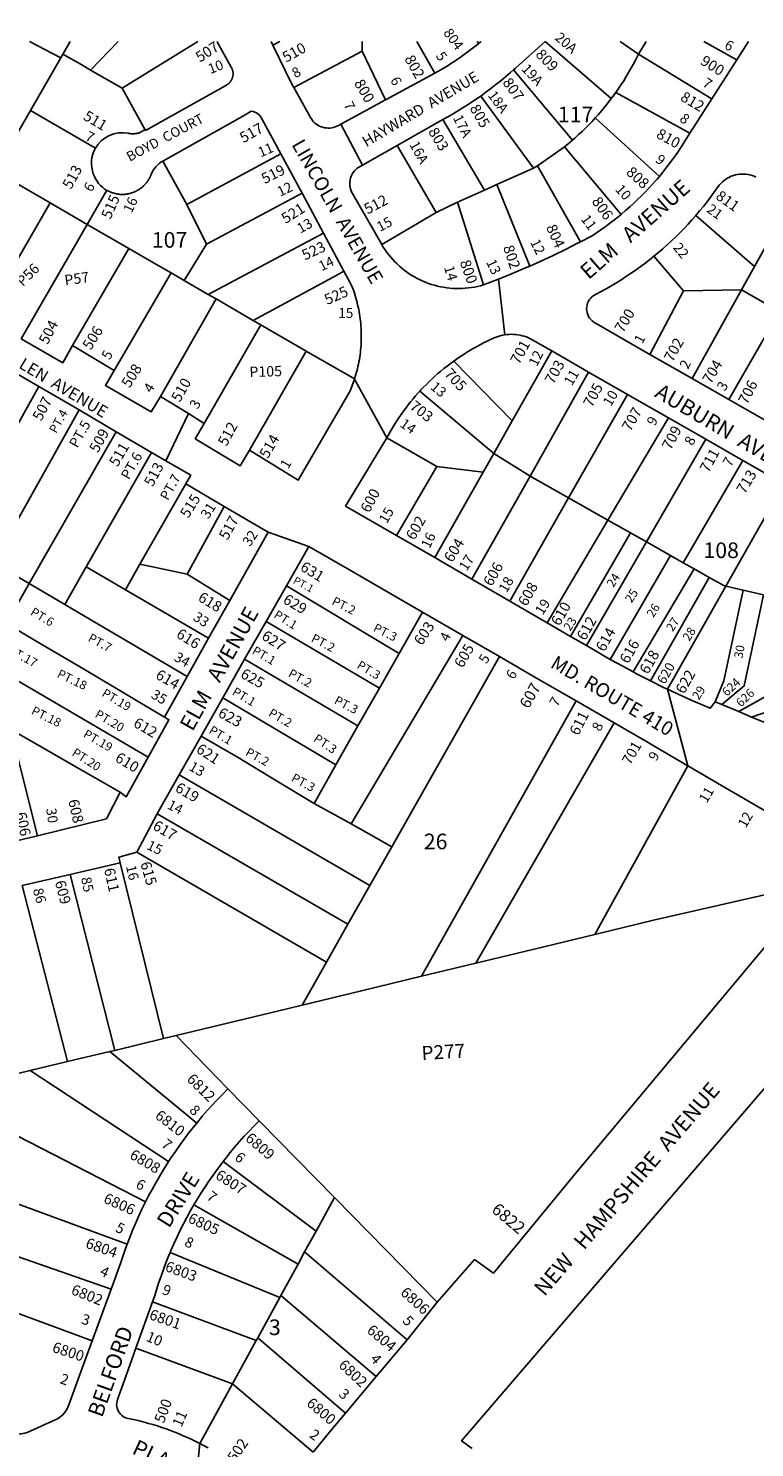
# Model space of a CAD drawing. Units: inches. Extents: x 1309727 to 1315758, y 473451 to 477485.
# Drawn here: x 1312917 to 1313742, y 475853 to 477465 of the extents above; entities that cross this region are included whole.
import ezdxf

# ---------------------------------------------------------------- set-up
doc = ezdxf.new("R2010")
doc.units = ezdxf.units.IN
doc.header["$MEASUREMENT"] = 0
for name, color, linetype in [('Addresses', 5, 'Continuous'), ('Lot-Block-Parcel Text', 6, 'Continuous'), ('Parcel Boundaries', 7, 'Continuous'), ('Street Names', 7, 'Continuous'), ('Street ROW', 5, 'Continuous')]:
    doc.layers.add(name, color=color, linetype=linetype)
doc.styles.add('Arial', font='txt')

msp = doc.modelspace()

# ---------------------------------------------------------------- linework, layer by layer
at = {"layer": 'Parcel Boundaries'}
for p, q in [((1312918.2, 477450.3), (1312953.8, 477431.8)), ((1312953.8, 477431.8), (1312964.4, 477450.3)), ((1313019.1, 477450.3), (1312987.6, 477417.9)), ((1313109.3, 477450.3), (1313023.3, 477397.3)), ((1313194.8, 477446), (1313202.6, 477450.3)), ((1313296.3, 477439.4), (1313296.3, 477450.2)), ((1313358.4, 477450.2), (1313378.8, 477414.4)), ((1313426.9, 477450.2), (1313428.6, 477448.1)), ((1313504.2, 477450.2), (1313579.1, 477385.4)), ((1313589.4, 477450.2), (1313610.1, 477436)), ((1313610.1, 477436), (1313618.7, 477450.2)), ((1313296.3, 477439.4), (1313218.4, 477398.1)), ((1312953.8, 477431.8), (1312919.2, 477371.9)), ((1313535.2, 477338.4), (1313468, 477418)), ((1313023.3, 477397.3), (1313050.1, 477349.4)), ((1313490.8, 477306.4), (1313430.9, 477388.4)), ((1312919.2, 477371.9), (1312879.4, 477302.9)), ((1312919.2, 477371.9), (1312993.3, 477329.2)), ((1313435.1, 477281.6), (1313388, 477361.8)), ((1313560.9, 477363.5), (1313633.8, 477297.1)), ((1313097.1, 477265.1), (1313203.8, 477322.7)), ((1313335.8, 477332.2), (1313380.2, 477256.2)), ((1313495.4, 477309.2), (1313525.9, 477330.6)), ((1313525.9, 477330.6), (1313590.4, 477254)), ((1313069.6, 477314.5), (1313097.1, 477265.1)), ((1313449.3, 477288), (1313490.8, 477306.4)), ((1313490.8, 477306.4), (1313495.4, 477309.2)), ((1313495.4, 477309.2), (1313544.2, 477222.9)), ((1312941.5, 477267), (1312901, 477290.4)), ((1313006.2, 477281.3), (1312983.8, 477242.5)), ((1313227.8, 477278), (1313119.1, 477220.1)), ((1313404.4, 477268), (1313435.1, 477281.6)), ((1313449.3, 477288), (1313435.1, 477281.6)), ((1313486.8, 477195.3), (1313449.3, 477288)), ((1312941.5, 477267), (1312866.5, 477137.1)), ((1312983.8, 477242.5), (1312941.5, 477267)), ((1313119.1, 477220.1), (1313097.1, 477265.1)), ((1313380.2, 477256.2), (1313404.4, 477268)), ((1313434.1, 477173.8), (1313404.4, 477268)), ((1313742, 477194.8), (1313785.2, 477272.7)), ((1312908.7, 477112.7), (1312983.8, 477242.5)), ((1312983.8, 477242.5), (1313030.9, 477215.3)), ((1313380.2, 477256.2), (1313318.4, 477219.7)), ((1313675.3, 477252.7), (1313742, 477194.8)), ((1313030.9, 477215.3), (1312967.2, 477105)), ((1313661.2, 477167.3), (1313627.7, 477206.5)), ((1313742, 477194.8), (1313727.2, 477168.2)), ((1313093.8, 477178.9), (1313079, 477187.5)), ((1313120.5, 477163.5), (1313093.8, 477178.9)), ((1313267.4, 477185), (1313275.5, 477189.4)), ((1313130.1, 477157.9), (1313120.5, 477163.5)), ((1313661.2, 477167.3), (1313623, 477095)), ((1313727.2, 477168.2), (1313661.2, 477167.3)), ((1313671.2, 477067.4), (1313727.2, 477168.2)), ((1313727.2, 477168.2), (1313770.3, 477143.5)), ((1313171.6, 477133.9), (1313130.1, 477157.9)), ((1313180.2, 477128.9), (1313171.6, 477133.9)), ((1313232.5, 477098.7), (1313180.2, 477128.9)), ((1313770.3, 477143.5), (1313712.6, 477043.6)), ((1313466.7, 477019.6), (1313511.6, 477098.8)), ((1313400.2, 477087.2), (1313466.7, 477019.6)), ((1313553.5, 477074.8), (1313486.9, 476956.7)), ((1312928.8, 477058.5), (1312855.3, 476928.1)), ((1313445.6, 476982.3), (1313361.5, 477053)), ((1313530.6, 476932), (1313597.6, 477049.5)), ((1312877.4, 476858.3), (1312974.5, 477031.8)), ((1313466.7, 477019.6), (1313445.6, 476982.3)), ((1313644.1, 477022.9), (1313575.3, 476906.7)), ((1313016.8, 477007.1), (1312917.8, 476834.6)), ((1313381, 476967.8), (1313324, 477000.3)), ((1313056.8, 476983.7), (1312982.6, 476853.7)), ((1313686.5, 476998.6), (1313619.1, 476882)), ((1313335.1, 476889.3), (1313381, 476967.8)), ((1313433.6, 476961.2), (1313381, 476967.8)), ((1313445.6, 476982.3), (1313433.6, 476961.2)), ((1313486.9, 476956.7), (1313445.6, 476982.3)), ((1313728.6, 476974.5), (1313660.9, 476858.3)), ((1313433.6, 476961.2), (1313378.6, 476864.1)), ((1313420.9, 476839.6), (1313486.9, 476956.7)), ((1313530.6, 476932), (1313486.9, 476956.7)), ((1313043.7, 476856.7), (1313095.7, 476947.8)), ((1313709.3, 476831.7), (1313775.1, 476947.9)), ((1313139.5, 476922.3), (1313097.2, 476845.5)), ((1313463.8, 476814.7), (1313530.6, 476932)), ((1313575.3, 476906.7), (1313530.6, 476932)), ((1313575.3, 476906.7), (1313506.2, 476790.1)), ((1313601.2, 476892.1), (1313575.3, 476906.7)), ((1313601.2, 476892.1), (1313532.9, 476774.7)), ((1313619.1, 476882), (1313601.2, 476892.1)), ((1313551, 476764.2), (1313619.1, 476882)), ((1313619.1, 476882), (1313646.6, 476866.4)), ((1312917.8, 476834.6), (1312877.4, 476858.3)), ((1312982.6, 476853.7), (1312958.3, 476810.9)), ((1313027.2, 476827.6), (1312982.6, 476853.7)), ((1313027.2, 476827.6), (1313043.7, 476856.7)), ((1313043.7, 476856.7), (1313097.2, 476845.5)), ((1313646.6, 476866.4), (1313578.1, 476748.5)), ((1313646.6, 476866.4), (1313660.9, 476858.3)), ((1313660.9, 476858.3), (1313673.5, 476851.2)), ((1313097.2, 476845.5), (1313145.9, 476815.6)), ((1313673.5, 476851.2), (1313604, 476734.3)), ((1313623.6, 476724.1), (1313690.4, 476841.6)), ((1313673.5, 476851.2), (1313690.4, 476841.6)), ((1312891.9, 476789.4), (1312917.8, 476834.6)), ((1312958.3, 476810.9), (1312917.8, 476834.6)), ((1313121.7, 476772.7), (1313027.2, 476827.6)), ((1313338.2, 476755.4), (1313210, 476832.2)), ((1313643, 476714.6), (1313709.3, 476831.7)), ((1313709.3, 476831.7), (1313729, 476827.2)), ((1313729, 476827.2), (1313752.1, 476822)), ((1312958.3, 476810.9), (1313002.8, 476784.9)), ((1313315.7, 476715.8), (1313186.9, 476791.5)), ((1313364.7, 476802.2), (1313338.2, 476755.4)), ((1313002.8, 476784.9), (1313097.2, 476729)), ((1313410.6, 476775.7), (1313283.5, 476561.6)), ((1313162.6, 476748.7), (1313291.4, 476673)), ((1313338.2, 476755.4), (1313315.7, 476715.8)), ((1313329.9, 476535.8), (1313452.2, 476751.7)), ((1313291.4, 476673), (1313315.7, 476715.8)), ((1313137.8, 476704.9), (1313266.3, 476628.6)), ((1313539.3, 476701.3), (1313363.7, 476388.7)), ((1313582.3, 476676.5), (1313425.4, 476403.6)), ((1312896.9, 476668.9), (1312927.1, 476548.3)), ((1313266.3, 476628.6), (1313291.4, 476673)), ((1313241.5, 476585), (1313266.3, 476628.6)), ((1313088.1, 476617.3), (1313304.9, 476491.7)), ((1313560.6, 476436.2), (1313666.3, 476627.7)), ((1313283.5, 476561.6), (1313241.5, 476585)), ((1313063.3, 476573.3), (1313280, 476447.7)), ((1313329.9, 476535.8), (1313283.5, 476561.6)), ((1313304.9, 476491.7), (1313329.9, 476535.8)), ((1313070.3, 476317.8), (1313021.3, 476517.4)), ((1313255.7, 476404.7), (1313040, 476529.7)), ((1312964.3, 476504.3), (1313015, 476304.5)), ((1312909.9, 476491.8), (1312961.5, 476291.7)), ((1313280, 476447.7), (1313304.9, 476491.7)), ((1313255.7, 476404.7), (1313280, 476447.7)), ((1313228, 476355.9), (1313255.7, 476404.7)), ((1313425.4, 476403.6), (1313363.7, 476388.7)), ((1313015, 476304.5), (1313070.3, 476317.8)), ((1313070.3, 476317.8), (1313084.9, 476321.4)), ((1313084.9, 476321.4), (1313143.7, 476260.8)), ((1312918.9, 476281.5), (1312961.5, 476291.7)), ((1312961.5, 476291.7), (1313009.4, 476303.1)), ((1313009.4, 476303.1), (1313015, 476304.5)), ((1313009.4, 476303.1), (1313108.2, 476222)), ((1312918.9, 476281.5), (1312904.8, 476278.1)), ((1313076.3, 476178.3), (1312918.9, 476281.5)), ((1313179, 476224.5), (1313264.6, 476137.3)), ((1312904.8, 476206.9), (1313050, 476132.3)), ((1313243.9, 476099.3), (1313138.1, 476178.2)), ((1312904.7, 476130.2), (1313029.1, 476084.3)), ((1313105, 476129), (1313223.3, 476061.7)), ((1313264.6, 476137.3), (1313243.9, 476099.3)), ((1313264.6, 476137.3), (1313381.4, 476018.4)), ((1313243.9, 476099.3), (1313230.8, 476075.5)), ((1313010.8, 476033.1), (1312904.7, 476070.3)), ((1313202.7, 476024), (1313077.9, 476074.8)), ((1313230.8, 476075.5), (1313223.3, 476061.7)), ((1313347.1, 475975.9), (1313230.8, 476075.5)), ((1313223.3, 476061.7), (1313203.9, 476026.2)), ((1313175.9, 475974.9), (1313058, 476018.9)), ((1313177.5, 475978), (1313202.7, 476024)), ((1313202.7, 476024), (1313203.9, 476026.2)), ((1313203.9, 476026.2), (1313312.2, 475934.1)), ((1312904.6, 476006), (1312989.5, 475974.5)), ((1313149, 475925.7), (1313175.9, 475974.9)), ((1313175.9, 475974.9), (1313177.5, 475978)), ((1313277.2, 475892.4), (1313177.5, 475978)), ((1313039, 475966.2), (1313149, 475925.7)), ((1313149, 475925.7), (1313111.9, 475857.9)), ((1313240.3, 475848.2), (1313149, 475925.7))]:
    msp.add_line(p, q, dxfattribs=at)
for points in [[(1313684.5, 477450.2), (1313720.5, 477430.1), (1313721.8, 477429.5)], [(1313023.3, 477397.3), (1312987.6, 477417.9), (1312977.6, 477423.7), (1312956.2, 477436)], [(1313296.3, 477439.4), (1313322.2, 477384.7), (1313322.6, 477383.9)], [(1313582.8, 477390.4), (1313584.4, 477392.5), (1313587.4, 477396.9), (1313590.4, 477401.4), (1313593.3, 477405.8), (1313596.1, 477410.4), (1313598.8, 477415), (1313601.5, 477419.6), (1313604.1, 477424.3), (1313606.6, 477429), (1313609, 477433.8), (1313610.1, 477436)], [(1313610.1, 477436), (1313692.6, 477385.4), (1313693.3, 477385)], [(1313579.1, 477385.4), (1313581.2, 477388.2), (1313582.8, 477390.4)], [(1313584.4, 477392.5), (1313668.4, 477346.2), (1313668.5, 477346.2)], [(1313579.1, 477385.4), (1313574.8, 477379.7), (1313571.4, 477375.6), (1313568, 477371.5), (1313564.5, 477367.4), (1313560.9, 477363.5), (1313557.3, 477359.6)], [(1313557.3, 477359.6), (1313553.6, 477355.7), (1313549.8, 477351.9), (1313546, 477348.2), (1313542.1, 477344.6), (1313538.2, 477341), (1313535.2, 477338.4)], [(1313535.2, 477338.4), (1313530.1, 477334), (1313525.9, 477330.6)], [(1313252.2, 477232.7), (1313121.3, 477163), (1313120.5, 477163.5)], [(1313079, 477187.5), (1313059.1, 477199), (1313030.9, 477215.3)], [(1313119.1, 477220.1), (1313093.8, 477178.9), (1313093.8, 477178.9)], [(1313079, 477187.5), (1313079, 477187.5), (1313014.2, 477076.6)], [(1313171.6, 477133.9), (1313172.4, 477133.5), (1313267.4, 477185)], [(1313066.9, 477047.3), (1313130.1, 477157.9), (1313130.1, 477157.9)], [(1313116.8, 477016.6), (1313181.1, 477128.5), (1313180.2, 477128.9)], [(1313168.3, 476986.2), (1313232.5, 477098.7), (1313232.5, 477098.7)], [(1313232.5, 477098.7), (1313287.4, 477067), (1313287.3, 477066.7)], [(1313690.4, 476841.6), (1313706.9, 476832.3), (1313709.3, 476831.7)], [(1313697.4, 476700.3), (1313706.9, 476724.2), (1313729, 476827.2)], [(1313752.1, 476822), (1313730.2, 476718.4), (1313704.9, 476697.2)], [(1313724.1, 476689.2), (1313757.9, 476708.1), (1313777.9, 476816.1)], [(1313738.6, 476683.1), (1313785.7, 476699.3), (1313808, 476809.2)], [(1312891.9, 476789.4), (1312932.3, 476765.5), (1312976.7, 476739.2), (1313022, 476712.3), (1313071.4, 476683.1)], [(1312826.7, 476769.3), (1312867, 476746.1), (1313053.1, 476637.6)], [(1313021.2, 476597.6), (1312971, 476626.4), (1312926.9, 476651.7), (1312896.9, 476668.9)], [(1313241.5, 476585), (1313198.7, 476610.8), (1313155.1, 476637), (1313113.1, 476661.3)], [(1313814.9, 476495.3), (1313627, 476452.2), (1313560.6, 476436.2)], [(1313560.6, 476436.2), (1313491.7, 476419.6), (1313425.4, 476403.6)], [(1313363.7, 476388.7), (1313295.3, 476372.2), (1313228, 476355.9)], [(1313228, 476355.9), (1313212.6, 476352.2), (1313084.9, 476321.4)]]:
    msp.add_lwpolyline(points, dxfattribs=at)
at = {"layer": 'Street ROW'}
for p, q in [((1313131.2, 477450.3), (1313131.4, 477449.8)), ((1313194.8, 477446), (1313192.8, 477450.3)), ((1313216.2, 477402), (1313194.8, 477446)), ((1313378.8, 477414.4), (1313323.6, 477384.5)), ((1313296.5, 477309.9), (1313272.1, 477356.5)), ((1313335.8, 477332.2), (1313388, 477361.8)), ((1313203.8, 477322.7), (1313227.8, 477278)), ((1313227.8, 477278), (1313252.2, 477232.7)), ((1313252.2, 477232.7), (1313275.5, 477189.4)), ((1313458.4, 477117.2), (1313451.1, 477180.4)), ((1313511.6, 477098.8), (1313553.5, 477074.8)), ((1312887, 477082.8), (1312928.8, 477058.5)), ((1313671.2, 477067.4), (1313623, 477095)), ((1313324, 477000.3), (1313287.3, 477066.7)), ((1313553.5, 477074.8), (1313597.6, 477049.5)), ((1313712.6, 477043.6), (1313671.2, 477067.4)), ((1312928.8, 477058.5), (1312974.5, 477031.8)), ((1313597.6, 477049.5), (1313644.1, 477022.9)), ((1312974.5, 477031.8), (1313016.8, 477007.1)), ((1313755.1, 477019.3), (1313712.6, 477043.6)), ((1313073.1, 476974.2), (1313098.7, 477027.7)), ((1313644.1, 477022.9), (1313686.5, 476998.6)), ((1313016.8, 477007.1), (1313056.8, 476983.7)), ((1313686.5, 476998.6), (1313728.6, 476974.5)), ((1313728.6, 476974.5), (1313775.1, 476947.9)), ((1313095.7, 476947.8), (1313139.5, 476922.3)), ((1313235.4, 476876.9), (1313189.5, 476893.2)), ((1313378.6, 476864.1), (1313335.1, 476889.3)), ((1313420.9, 476839.6), (1313378.6, 476864.1)), ((1313463.8, 476814.7), (1313420.9, 476839.6)), ((1313186.9, 476791.5), (1313210, 476832.2)), ((1313145.9, 476815.6), (1313121.7, 476772.7)), ((1313506.2, 476790.1), (1313463.8, 476814.7)), ((1313162.6, 476748.7), (1313186.9, 476791.5)), ((1313364.7, 476802.2), (1313410.6, 476775.7)), ((1313532.9, 476774.7), (1313506.2, 476790.1)), ((1313410.6, 476775.7), (1313452.2, 476751.7)), ((1313551, 476764.2), (1313532.9, 476774.7)), ((1313121.7, 476772.7), (1313097.2, 476729)), ((1313578.1, 476748.5), (1313551, 476764.2)), ((1313137.8, 476704.9), (1313162.6, 476748.7)), ((1313097.2, 476729), (1313071.4, 476683.1)), ((1313666.3, 476627.7), (1313643, 476714.6)), ((1313113.1, 476661.3), (1313137.8, 476704.9)), ((1313539.3, 476701.3), (1313582.3, 476676.5)), ((1313704.9, 476697.2), (1313697.4, 476700.3)), ((1313724.1, 476689.2), (1313704.9, 476697.2)), ((1313738.6, 476683.1), (1313724.1, 476689.2)), ((1313757.6, 476675.2), (1313738.6, 476683.1)), ((1313088.1, 476617.3), (1313113.1, 476661.3)), ((1313040, 476529.7), (1313063.3, 476573.3)), ((1312927.1, 476548.3), (1312879, 476536.6)), ((1312964.3, 476504.3), (1313021.3, 476517.4)), ((1312909.9, 476491.8), (1312964.3, 476504.3)), ((1313179, 476224.5), (1313143.7, 476260.8)), ((1313010.8, 476033.1), (1312989.5, 475974.5)), ((1313039, 475966.2), (1313058, 476018.9)), ((1313381.4, 476018.4), (1313347.1, 475975.9)), ((1313347.1, 475975.9), (1313312.2, 475934.1)), ((1313312.2, 475934.1), (1313277.2, 475892.4)), ((1313106.6, 475806.7), (1313111.9, 475857.9))]:
    msp.add_line(p, q, dxfattribs=at)
for points in [[(1313378.8, 477414.4, 0.046683), (1313428.6, 477448.1, 0.002627), (1313431.3, 477450.2)], [(1313050.1, 477349.4), (1313049.6, 477350.4), (1313042.3, 477346.3), (1313041.8, 477346.2), (1313041.3, 477346.1), (1313040.8, 477346), (1313040.3, 477345.9), (1313039.8, 477345.9), (1313039.2, 477345.8), (1313038.7, 477345.7), (1313038.2, 477345.7), (1313037.7, 477345.6), (1313037.2, 477345.6), (1313036.6, 477345.6), (1313036.1, 477345.6), (1313035.6, 477345.6), (1313035.1, 477345.6), (1313034.5, 477345.6), (1313034, 477345.6), (1313033.5, 477345.6), (1313033, 477345.7), (1313032.5, 477345.7), (1313031.9, 477345.8), (1313031.4, 477345.8), (1313030.9, 477345.9), (1313030.4, 477346, 0.316554), (1312993, 477329.3), (1312993.3, 477329.2)], [(1312993.3, 477329.2), (1312993, 477329.3, 0.214212), (1312990.7, 477299.9, 0.171171), (1313006, 477281), (1313006.2, 477281.3)], [(1313006.2, 477281.3), (1313006.4, 477281.2), (1313011.4, 477278.9), (1313012, 477278.6), (1313012.5, 477278.4), (1313013.1, 477278.3), (1313013.7, 477278.1), (1313014.3, 477277.9), (1313014.9, 477277.8), (1313015.5, 477277.6), (1313016.1, 477277.5), (1313016.7, 477277.3), (1313017.3, 477277.2), (1313017.9, 477277.1), (1313018.5, 477277), (1313019.1, 477276.9), (1313019.7, 477276.9), (1313020.3, 477276.8), (1313020.9, 477276.7), (1313021.5, 477276.7), (1313022.1, 477276.7), (1313022.7, 477276.7), (1313023.3, 477276.6), (1313024, 477276.6), (1313024.6, 477276.7), (1313025.2, 477276.7), (1313025.8, 477276.7), (1313026.4, 477276.7), (1313027, 477276.8), (1313027.6, 477276.9), (1313028.2, 477276.9), (1313028.8, 477277), (1313029.4, 477277.1), (1313030, 477277.2), (1313030.6, 477277.3), (1313031.2, 477277.5), (1313031.8, 477277.6), (1313032.4, 477277.8), (1313033, 477277.9), (1313033.6, 477278.1), (1313034.2, 477278.3), (1313034.8, 477278.5), (1313035.3, 477278.7), (1313035.9, 477278.9), (1313036.5, 477279.1), (1313037, 477279.3), (1313037.6, 477279.5), (1313038.2, 477279.8), (1313038.7, 477280.1), (1313039.3, 477280.3), (1313039.8, 477280.6), (1313040.3, 477280.9), (1313040.9, 477281.2), (1313041.4, 477281.5), (1313041.9, 477281.8), (1313042.5, 477282.1), (1313043, 477282.5), (1313043.5, 477282.8), (1313044, 477283.2), (1313044.5, 477283.5), (1313045, 477283.9), (1313045.4, 477284.3), (1313045.9, 477284.6), (1313046.4, 477285), (1313046.8, 477285.4), (1313047.3, 477285.8), (1313047.7, 477286.3), (1313048.2, 477286.7), (1313048.6, 477287.1), (1313049, 477287.6), (1313049.4, 477288), (1313049.9, 477288.5), (1313050.3, 477288.9), (1313050.7, 477289.4), (1313051, 477289.9), (1313051.4, 477290.3), (1313051.8, 477290.8), (1313052.1, 477291.3), (1313052.5, 477291.8), (1313052.8, 477292.3), (1313053.2, 477292.9), (1313053.5, 477293.4), (1313053.8, 477293.9), (1313054.1, 477294.4), (1313054.4, 477295), (1313054.7, 477295.5), (1313055, 477296), (1313055.2, 477296.6), (1313055.5, 477297.1), (1313055.7, 477297.7), (1313056, 477298.3), (1313056.2, 477298.8), (1313056.4, 477299.4, -0.171914), (1313069.6, 477314.5)]]:
    msp.add_lwpolyline(points, format="xyb", dxfattribs=at)
for points in [[(1313468, 477418), (1313470.2, 477419.9), (1313504.2, 477450.2)], [(1313735, 477450.2), (1313721.8, 477429.5), (1313693.3, 477385), (1313668.5, 477346.2), (1313664, 477339.1)], [(1313131.4, 477449.8), (1313147.5, 477421), (1313147.8, 477420.6), (1313148, 477420.1), (1313148.2, 477419.6), (1313148.4, 477419.1), (1313148.6, 477418.6), (1313148.8, 477418.1), (1313148.9, 477417.6), (1313149, 477417.1), (1313149.2, 477416.6), (1313149.2, 477416.1), (1313149.3, 477415.6), (1313149.4, 477415.1), (1313149.4, 477414.6), (1313149.4, 477414), (1313149.4, 477413.5), (1313149.4, 477413), (1313149.4, 477412.7), (1313149.4, 477412.2), (1313149.3, 477411.7), (1313149.2, 477411.2), (1313149.1, 477410.6), (1313149, 477410.1), (1313148.9, 477409.6), (1313148.7, 477409.1), (1313148.6, 477408.6), (1313148.4, 477408.1), (1313148.2, 477407.7), (1313147.9, 477407.2), (1313147.7, 477406.7), (1313147.5, 477406.3), (1313147.2, 477405.8), (1313146.9, 477405.4), (1313146.6, 477404.9), (1313146.3, 477404.5), (1313146, 477404.1), (1313145.6, 477403.7), (1313145.3, 477403.3), (1313144.9, 477403), (1313144.5, 477402.6), (1313144.1, 477402.3), (1313143.7, 477401.9), (1313143.3, 477401.6), (1313142.9, 477401.3), (1313142.4, 477401), (1313142, 477400.7), (1313050.1, 477349.4), (1313050.1, 477349.4)], [(1313430.9, 477388.4), (1313436.8, 477392.6), (1313442.5, 477396.9), (1313448.2, 477401.3), (1313453.8, 477405.8), (1313459.4, 477410.4), (1313464.8, 477415.1), (1313468, 477418)], [(1313323.6, 477384.5), (1313322.6, 477383.9), (1313272.1, 477356.5), (1313269.1, 477354.8), (1313265.5, 477353.3), (1313263.6, 477352.7), (1313261.6, 477352.3), (1313259.6, 477352), (1313257.5, 477352), (1313255.5, 477352.1), (1313253.4, 477352.4), (1313251.5, 477352.9), (1313249.5, 477353.5), (1313247.6, 477354.3), (1313245.8, 477355.3), (1313244.1, 477356.4), (1313242.5, 477357.7), (1313241, 477359.1), (1313239.7, 477360.6), (1313238.5, 477362.3), (1313237.4, 477364), (1313218.4, 477398.1), (1313216.2, 477402)], [(1313388, 477361.8), (1313394.4, 477365.3), (1313400.6, 477368.9), (1313406.8, 477372.6), (1313412.9, 477376.4), (1313419, 477380.3), (1313425, 477384.3), (1313430.9, 477388.4)], [(1313069.6, 477314.5), (1313161.3, 477365.7), (1313170.2, 477371.2), (1313172.2, 477370.9), (1313174.2, 477370.2), (1313176.1, 477369.3), (1313177.8, 477368.2), (1313179.4, 477366.8), (1313180.7, 477365.2), (1313181.8, 477363.4), (1313203.8, 477322.7)], [(1313664, 477339.1), (1313661.6, 477335.3), (1313655.5, 477325.9), (1313652.1, 477321), (1313648.6, 477316.1), (1313645, 477311.2), (1313641.3, 477306.5), (1313637.6, 477301.8), (1313633.8, 477297.1), (1313631.2, 477294.1)], [(1313318.4, 477219.7), (1313285.3, 477277.6), (1313284.1, 477279.7), (1313283.2, 477281.8), (1313282.6, 477284), (1313282.2, 477286.3), (1313282, 477288.5), (1313282.1, 477290.8), (1313282.4, 477293.1), (1313282.9, 477295.3), (1313283.7, 477297.5), (1313284.7, 477299.5), (1313285.9, 477301.5), (1313287.3, 477303.3), (1313288.8, 477304.9), (1313290.6, 477306.4), (1313292.5, 477307.7), (1313294.5, 477308.8), (1313296.5, 477309.9), (1313335.8, 477332.2)], [(1313631.2, 477294.1), (1313629.9, 477292.6), (1313625.9, 477288.1), (1313621.8, 477283.6), (1313617.7, 477279.3), (1313613.4, 477275), (1313609.1, 477270.8), (1313604.8, 477266.6), (1313600.3, 477262.6), (1313595.8, 477258.6), (1313590.4, 477254)], [(1313675.3, 477252.7), (1313679.6, 477257.8), (1313683.8, 477262.9), (1313688, 477268.1), (1313692, 477273.4), (1313695.9, 477278.8), (1313700.7, 477285.5), (1313702.2, 477287.4), (1313703.8, 477289.2), (1313705.5, 477290.9), (1313707.3, 477292.4), (1313709.3, 477293.9), (1313711.3, 477295.1), (1313713.4, 477296.3), (1313715.6, 477297.3), (1313717.9, 477298.1), (1313720.2, 477298.8), (1313722.5, 477299.3), (1313724.9, 477299.6), (1313727.3, 477299.8), (1313729.7, 477299.8), (1313732.1, 477299.6), (1313734.5, 477299.3), (1313736.8, 477298.8), (1313739.1, 477298.2), (1313741.4, 477297.4), (1313743.6, 477296.4)], [(1313590.4, 477254), (1313586.6, 477250.9), (1313581.9, 477247.1), (1313577.1, 477243.5), (1313572.3, 477239.9), (1313567.4, 477236.4), (1313562.4, 477233), (1313557.4, 477229.7), (1313544.2, 477222.9), (1313540.2, 477220.8)], [(1313627.7, 477206.5), (1313632.8, 477210.7), (1313637.9, 477215), (1313642.8, 477219.5), (1313647.7, 477224), (1313652.5, 477228.6), (1313657.3, 477233.2), (1313661.9, 477238), (1313666.5, 477242.8), (1313670.9, 477247.7), (1313675.3, 477252.7)], [(1313434.1, 477173.8), (1313430.7, 477172.9), (1313427.2, 477172.1), (1313423.8, 477171.4), (1313420.3, 477170.8), (1313416.8, 477170.4), (1313413.3, 477170), (1313409.8, 477169.8), (1313406.2, 477169.7), (1313402.7, 477169.8), (1313399.2, 477169.9), (1313395.7, 477170.2), (1313392.2, 477170.6), (1313388.7, 477171.2), (1313385.2, 477171.8), (1313381.8, 477172.6), (1313378.4, 477173.5), (1313375, 477174.5), (1313371.6, 477175.6), (1313368.3, 477176.8), (1313365.1, 477178.2), (1313361.9, 477179.7), (1313358.7, 477181.3), (1313355.6, 477182.9), (1313352.6, 477184.7), (1313349.6, 477186.6), (1313346.7, 477188.6), (1313343.9, 477190.7), (1313341.1, 477192.9), (1313338.5, 477195.2), (1313335.9, 477197.6), (1313333.3, 477200.1), (1313330.9, 477202.7), (1313328.6, 477205.3), (1313326.4, 477208), (1313324.2, 477210.8), (1313322.2, 477213.7), (1313320.2, 477216.7), (1313318.4, 477219.7)], [(1313540.2, 477220.8), (1313528.6, 477214.8), (1313513.1, 477207.3), (1313497.5, 477200), (1313486.8, 477195.3)], [(1313486.8, 477195.3), (1313481.9, 477193.1), (1313466, 477186.4), (1313451.1, 477180.4), (1313450.1, 477180), (1313434.1, 477173.8)], [(1313623, 477095), (1313559.3, 477131.5), (1313557.5, 477132.9), (1313555.9, 477134.4), (1313554.5, 477136.2), (1313553.3, 477138.1), (1313552.4, 477140.1), (1313551.7, 477142.2), (1313551.3, 477144.4), (1313551.2, 477146.6), (1313551.3, 477148.9), (1313551.7, 477151.1), (1313552.3, 477153.2), (1313553.3, 477155.2), (1313554.4, 477157.1), (1313555.8, 477158.9), (1313557.4, 477160.5), (1313559.2, 477161.8), (1313561.1, 477163), (1313567, 477166), (1313572.8, 477169.2), (1313578.6, 477172.5), (1313584.3, 477175.9), (1313589.9, 477179.4), (1313595.5, 477183), (1313601.1, 477186.7), (1313606.5, 477190.4), (1313611.9, 477194.3), (1313617.3, 477198.3), (1313622.5, 477202.3), (1313627.7, 477206.5)], [(1313275.5, 477189.4), (1313282.3, 477176.9), (1313283.8, 477174), (1313285.5, 477169.6), (1313286.5, 477167), (1313287.3, 477164.4), (1313288.2, 477161.8), (1313289, 477159.2), (1313289.7, 477156.6), (1313290.4, 477154), (1313291, 477151.3), (1313291.6, 477148.7), (1313292.2, 477146), (1313292.7, 477143.3), (1313293.2, 477140.7), (1313293.6, 477138), (1313293.9, 477135.3), (1313294.3, 477132.6), (1313294.5, 477129.9), (1313294.8, 477127.2), (1313294.9, 477124.4), (1313295.1, 477121.7), (1313295.2, 477119), (1313295.2, 477116.3), (1313295.2, 477113.6), (1313295.1, 477110.8), (1313295, 477108.1), (1313294.9, 477105.4), (1313294.7, 477102.7), (1313294.4, 477100), (1313294.1, 477097.3), (1313293.8, 477094.6), (1313293.4, 477091.9), (1313293, 477089.2), (1313292.5, 477086.5), (1313291.9, 477083.9), (1313291.4, 477081.2), (1313290.7, 477078.6), (1313287.4, 477067), (1313287.3, 477066.7)], [(1312967.2, 477105), (1312955.9, 477085.4), (1312908.7, 477112.7)], [(1313400.2, 477087.2), (1313403.4, 477089.6), (1313407.1, 477092.1), (1313410.8, 477094.5), (1313414.6, 477096.9), (1313418.4, 477099.3), (1313421.6, 477101.2), (1313422.3, 477101.5), (1313426.2, 477103.7), (1313430.1, 477105.9), (1313434.1, 477107.9), (1313438.1, 477109.9), (1313442.1, 477111.8), (1313446.2, 477113.7), (1313448.3, 477114.6), (1313450.7, 477115.4), (1313453.1, 477116.1), (1313455.5, 477116.7), (1313458, 477117.2), (1313458.4, 477117.2), (1313460.5, 477117.5), (1313463, 477117.7), (1313465.5, 477117.8), (1313468, 477117.7), (1313470.5, 477117.6), (1313473, 477117.2), (1313475.5, 477116.8), (1313477.9, 477116.2), (1313480.3, 477115.5), (1313482.7, 477114.7), (1313485, 477113.7), (1313487.3, 477112.6), (1313489.5, 477111.4), (1313511.6, 477098.8)], [(1313014.2, 477076.6), (1312967.1, 477104.9), (1312967.2, 477105)], [(1313361.5, 477053), (1313362.9, 477054.5), (1313366, 477057.7), (1313369.2, 477060.9), (1313372.4, 477064), (1313375.6, 477067.1), (1313378.9, 477070.1), (1313382.3, 477073.1), (1313385.7, 477076), (1313389.1, 477078.8), (1313392.6, 477081.6), (1313396.2, 477084.3), (1313400.2, 477087.2)], [(1313066.9, 477047.3), (1313056.3, 477029.6), (1313004.5, 477059.5), (1313014.2, 477076.6)], [(1313287.3, 477066.7), (1313283.1, 477055.3), (1313282, 477052.8), (1313223.5, 476952.1), (1313168.3, 476986.2)], [(1313116.8, 477016.6), (1313098.7, 477027.7), (1313066.9, 477047.3)], [(1313324, 477000.3), (1313325.6, 477002.9), (1313328.4, 477007.9), (1313330.6, 477011.7), (1313333, 477015.5), (1313335.4, 477019.3), (1313337.9, 477023), (1313340.4, 477026.7), (1313343, 477030.3), (1313345.7, 477033.9), (1313348.4, 477037.5), (1313351.2, 477041), (1313354, 477044.4), (1313356.9, 477047.8), (1313359.9, 477051.2), (1313361.5, 477053)], [(1313168.3, 476986.2), (1313157.6, 476968.5), (1313106.6, 476999.1), (1313116.8, 477016.6)], [(1313335.1, 476889.3), (1313277.4, 476922.7), (1313324, 477000.3)], [(1313056.8, 476983.7), (1313073.1, 476974.2), (1313101.3, 476957.8), (1313095.7, 476947.8)], [(1313139.5, 476922.3), (1313189.5, 476893.2), (1313145.9, 476815.6)], [(1313210, 476832.2), (1313235.4, 476876.9), (1313281.8, 476850.1), (1313321.4, 476827.2), (1313364.7, 476802.2)], [(1313452.2, 476751.7), (1313494.2, 476727.4), (1313539.3, 476701.3)], [(1313604, 476734.3), (1313592.9, 476740.3), (1313578.1, 476748.5)], [(1313623.6, 476724.1), (1313608, 476732.1), (1313604, 476734.3)], [(1313643, 476714.6), (1313638.7, 476716.7), (1313623.6, 476724.1)], [(1313697.4, 476700.3), (1313691.6, 476693.1), (1313669.9, 476702.3), (1313654.3, 476709.3), (1313643, 476714.6)], [(1313071.4, 476683.1), (1313076.6, 476680), (1313053.1, 476637.6)], [(1313582.3, 476676.5), (1313621.2, 476654), (1313624, 476652.4), (1313666.3, 476627.7)], [(1313053.1, 476637.6), (1313028, 476592.3), (1313021.2, 476597.6)], [(1313063.3, 476573.3), (1313066, 476578.2), (1313088.1, 476617.3)], [(1313666.3, 476627.7), (1313713.7, 476600.1), (1313830.3, 476532.2), (1313830.4, 476528.1), (1313830.3, 476526), (1313830.1, 476523.9), (1313829.8, 476521.8), (1313829.4, 476519.7), (1313828.8, 476517.6), (1313828.2, 476515.6), (1313827.4, 476513.6), (1313826.6, 476511.7), (1313825.6, 476509.8), (1313824.6, 476507.9), (1313823.4, 476506.1), (1313814.9, 476495.3)], [(1313021.2, 476597.6), (1313005.5, 476567.4), (1312927.1, 476548.3)], [(1313021.3, 476517.4), (1313019.7, 476524), (1313040, 476529.7)], [(1313814.9, 476495.3), (1313811, 476490.3), (1313540.2, 476166.6), (1313445.2, 476051.4), (1313423.9, 476066.8), (1313381.4, 476018.4)], [(1313421, 475852.2), (1313409.1, 475860.9), (1313862.8, 476388.7)], [(1313143.7, 476260.8), (1313137.8, 476254.9), (1313131.9, 476248.8), (1313126.1, 476242.6), (1313120.4, 476236.4), (1313114.9, 476230), (1313108.2, 476222)], [(1313108.2, 476222), (1313104.1, 476217), (1313098.9, 476210.3), (1313093.8, 476203.6), (1313088.9, 476196.7), (1313084, 476189.8), (1313079.3, 476182.8), (1313076.3, 476178.3)], [(1313138.1, 476178.2), (1313141.3, 476182.2), (1313146.3, 476188.6), (1313151.5, 476194.8), (1313156.8, 476200.9), (1313162.2, 476207), (1313167.7, 476212.9), (1313173.3, 476218.8), (1313179, 476224.5)], [(1313076.3, 476178.3), (1313074.7, 476175.7), (1313070.2, 476168.6), (1313065.8, 476161.3), (1313061.6, 476154), (1313057.5, 476146.6), (1313053.5, 476139.2), (1313050, 476132.3)], [(1313105, 476129), (1313109, 476135.7), (1313113.2, 476142.6), (1313117.6, 476149.4), (1313122.1, 476156.1), (1313126.7, 476162.8), (1313131.5, 476169.3), (1313136.3, 476175.8), (1313138.1, 476178.2)], [(1313050, 476132.3), (1313045.9, 476124), (1313042.4, 476116.4), (1313038.9, 476108.7), (1313035.6, 476100.9), (1313032.4, 476093.1), (1313029.1, 476084.3)], [(1313077.9, 476074.8), (1313079.3, 476078.1), (1313082.6, 476085.5), (1313086, 476092.9), (1313089.5, 476100.2), (1313093.1, 476107.4), (1313096.9, 476114.6), (1313100.8, 476121.7), (1313105, 476129)], [(1313029.1, 476084.3), (1313026.5, 476077.2), (1313021.8, 476063.4), (1313010.8, 476033.1)], [(1313058, 476018.9), (1313060.5, 476026), (1313064.9, 476040.2), (1313067.6, 476047.9), (1313070.3, 476055.5), (1313073.2, 476063.1), (1313076.2, 476070.6), (1313077.9, 476074.8)], [(1312989.5, 475974.5), (1312979.7, 475947.6), (1312963, 475901.8), (1312961.9, 475899.1), (1312960.9, 475897.2), (1312959.9, 475895.5), (1312958.6, 475893.8), (1312957.3, 475892.2), (1312955.9, 475890.7), (1312954.4, 475889.3), (1312952.7, 475888), (1312951, 475886.9), (1312949.2, 475885.8), (1312947.4, 475884.9), (1312915.7, 475870.5), (1312912.7, 475869.7), (1312910.6, 475869.2), (1312908.5, 475868.8), (1312904.6, 475868.3)], [(1313111.9, 475857.9), (1313107.2, 475860.3), (1313102.5, 475862.6), (1313097.7, 475864.8), (1313092.9, 475866.9), (1313088.1, 475869), (1313083.2, 475871), (1313078.3, 475872.8), (1313073.4, 475874.6), (1313068.5, 475876.3), (1313063.5, 475877.9), (1313058.5, 475879.5), (1313053.4, 475880.9), (1313048.4, 475882.3), (1313043.3, 475883.6), (1313038.2, 475884.7), (1313030.5, 475886.4), (1313028.3, 475886.9), (1313026.5, 475887.7), (1313024.7, 475888.7), (1313023.1, 475889.9), (1313021.6, 475891.2), (1313020.3, 475892.8), (1313019.3, 475894.5), (1313018.4, 475896.3), (1313017.7, 475898.2), (1313017.3, 475900.1), (1313017.2, 475902.1), (1313017.3, 475904.1), (1313017.6, 475906.1), (1313018.1, 475908), (1313027.9, 475935.2), (1313039, 475966.2)], [(1313277.2, 475892.4), (1313259.2, 475870.9), (1313240.3, 475848.2)], [(1313121, 475852.9), (1313116.5, 475855.4), (1313111.9, 475857.9)]]:
    msp.add_lwpolyline(points, dxfattribs=at)

# ---------------------------------------------------------------- texts
at = {"layer": 'Addresses', "color": 18, "true_color": 0x000000, "style": 'Arial'}
for s, height, rotation, p in [('507', 12.07, 32.8113, (1313111.8, 477426.2)), ('804', 11.36, -53.6997, (1313387.8, 477460.1)), ('510', 12.07, 28.9265, (1313209.7, 477426.1)), ('802', 12.07, -60.5726, (1313343.8, 477430.7)), ('809', 12.07, -45.663, (1313492.4, 477434.7)), ('900', 12.07, -31.7593, (1313679.5, 477425.1)), ('800', 12.07, -59.8263, (1313286.6, 477403.1)), ('807', 12.07, -54.3231, (1313455, 477403.7)), ('812', 12.07, -30.7845, (1313656.7, 477384)), ('511', 12.07, -30.4593, (1312978.2, 477362.3)), ('805', 12.07, -60.1011, (1313417.9, 477374.6)), ('517', 12.07, 29.1675, (1313161.2, 477334.7)), ('803', 12.07, -58.5706, (1313370.7, 477348)), ('810', 12.07, -29.0805, (1313629.3, 477341.7)), ('513', 12.07, 60.9143, (1312965.3, 477281.6)), ('519', 12.07, 26.5653, (1313185.4, 477288.2)), ('808', 12.07, -42.2176, (1313595.2, 477300.5)), ('515', 12.07, 66.2103, (1313010.2, 477247.7)), ('512', 12.07, 27.474, (1313302.2, 477253.7)), ('806', 12.07, -54.8767, (1313556.5, 477268.7)), ('811', 12.07, -35.3539, (1313696.9, 477272.3)), ('521', 12.07, 32.1252, (1313209.2, 477242.9)), ('804', 12.07, -65.7701, (1313504.8, 477239.4)), ('523', 12.07, 24.8633, (1313231.1, 477201.5)), ('802', 12.07, -71.5651, (1313456.1, 477216.7)), ('800', 12.07, -70.3464, (1313406.9, 477199.8)), ('525', 12.07, 23.8386, (1313256.5, 477150.9)), ('700', 12.07, 58.7363, (1313592.4, 477118.6)), ('504', 12.07, 62.3543, (1312938.7, 477105.3)), ('506', 12.07, 57.7245, (1312987.7, 477099)), ('702', 12.07, 60.832, (1313648.8, 477085.4)), ('701', 12.07, 61.3897, (1313474.3, 477082.7)), ('508', 12.07, 57.6196, (1313031.9, 477056)), ('705', 12.07, -47.3711, (1313388.7, 477072.2)), ('703', 12.07, 60.7085, (1313513.4, 477060.2)), ('704', 12.07, 59.2372, (1313692.2, 477060.5)), ('510', 12.07, 60.3955, (1313088.9, 477039.8)), ('706', 12.07, 62.9278, (1313733.5, 477037.2)), ('507', 12.07, 61.9907, (1312931.5, 477018.4)), ('705', 12.07, 61.3897, (1313557.2, 477033.9)), ('703', 12.07, -37.881, (1313349.2, 477034)), ('707', 12.07, 59.6568, (1313600.8, 477006.6)), ('512', 12.07, 61.294, (1313142, 476989.8)), ('509', 12.07, 60.7087, (1312995.8, 476982.3)), ('514', 12.07, 59.4205, (1313188.9, 476975.8)), ('709', 12.07, 61.8583, (1313646.7, 476985.5)), ('511', 12.07, 59.6571, (1313018.2, 476966.5)), ('711', 12.07, 61.1894, (1313689.5, 476959.7)), ('513', 12.07, 61.3897, (1313058.1, 476943.9)), ('713', 12.07, 58.6268, (1313730.8, 476935.6)), ('515', 12.07, 57.9946, (1313098.6, 476908.1)), ('600', 12.07, 62.2412, (1313304.2, 476914.1)), ('517', 12.07, 61.1894, (1313143.2, 476883.2)), ('602', 12.07, 60.5726, (1313355.5, 476883.1)), ('604', 12.07, 58.4652, (1313398.5, 476857.8)), ('631', 12.07, -31.6079, (1313224.8, 476850.4)), ('606', 12.07, 60.2549, (1313443.4, 476830.6)), ('618', 12.07, -30.8468, (1313108.6, 476815.7)), ('629', 12.07, -30.7628, (1313205.2, 476813.3)), ('608', 12.07, 60.5243, (1313482.9, 476807.9)), ('610', 12.07, 60.5243, (1313520.4, 476785.6)), ('603', 12.07, 56.8888, (1313364, 476763.5)), ('612', 12.07, 60.5243, (1313549.6, 476769)), ('616', 12.07, -31.6077, (1313083.9, 476774.2)), ('627', 12.07, -32.6608, (1313180.9, 476772.3)), ('614', 12.07, 60.5243, (1313571.3, 476756.3)), ('605', 12.07, 59.9819, (1313410.3, 476737.9)), ('616', 12.07, 60.5243, (1313598.4, 476742.8)), ('618', 12.07, 60.5243, (1313620.9, 476730.8)), ('620', 10.85, 60.5243, (1313639.9, 476719.5)), ('614', 12.07, -30.1416, (1313060.4, 476727.6)), ('625', 12.07, -29.2913, (1313156.9, 476728.6)), ('622', 12.07, 60.5243, (1313661.9, 476708.4)), ('624 ', 9.86, 43.3935, (1313710.6, 476705.9)), ('607', 12.82, 60.7085, (1313485.3, 476691.7)), ('626', 9.86, 43.3935, (1313726.5, 476693.8)), ('623', 12.07, -28.8106, (1313131.4, 476684.2)), ('612', 12.07, -30.669, (1313035.1, 476673)), ('611', 12.07, 62.9872, (1313541.7, 476661.2)), ('621', 12.07, -33.1112, (1313106.5, 476643.8)), ('701', 11.83, 60.1136, (1313600.8, 476627.8)), ('610', 12.07, -31.2929, (1313014.4, 476633.6)), ('619', 12.07, -30.1919, (1313082.6, 476599.3)), ('608', 12.07, -76.9546, (1312962, 476588.2)), ('606', 12.07, -77.7994, (1312902.4, 476573.7)), ('617', 12.07, -30.2563, (1313057.2, 476556.2)), ('615', 12.07, -73.4954, (1313043.9, 476516.9)), ('611', 12.07, -77.4712, (1313002.8, 476510.2)), ('609', 12.07, -75.2559, (1312946.9, 476495.8)), ('6812', 12.07, -44.8559, (1313096, 476270.9)), ('6810', 12.07, -37.5595, (1313059.8, 476228.3)), ('6809', 12.07, -40.8791, (1313162.5, 476203.1)), ('6808', 12.07, -30.769, (1313030.9, 476182.6)), ('6807', 12.07, -32.7473, (1313128.4, 476159.8)), ('6806', 12.07, -24.0151, (1313001.3, 476132)), ('6822', 13.81, -40.2625, (1313442.1, 476121.9)), ('6805', 12.07, -24.9264, (1313097.2, 476109.7)), ('6804', 12.07, -19.4117, (1312980.9, 476080.7)), ('6803', 12.07, -20.1363, (1313071.3, 476054.3)), ('6802', 12.07, -21.8017, (1312964.5, 476028)), ('6806', 12.07, -42.2445, (1313338.7, 476028.1)), ('6801', 12.07, -19.44, (1313053.3, 475999.6)), ('6804', 12.07, -39.8674, (1313300.5, 475984.9)), ('6800', 12.07, -18.2984, (1312943.1, 475962.4)), ('6802', 12.07, -43.3052, (1313268.4, 475945.9)), ('500', 12.07, 69.3411, (1313070.8, 475880.2)), ('6800', 12.07, -40.4402, (1313232, 475902.1)), ('502', 12.07, 56.0937, (1313152.1, 475835.8))]:
    msp.add_text(s, height=height, rotation=rotation, dxfattribs=at).set_placement(p)
at = {"layer": 'Addresses', "color": 14, "true_color": 0xa80000, "style": 'Arial'}
msp.add_text('15', height=11.36, dxfattribs=at).set_placement((1313268.9, 477136.3))
at = {"layer": 'Lot-Block-Parcel Text', "color": 14, "true_color": 0xa80000, "style": 'Arial'}
for s, height, rotation, p in [('20A', 11.36, -40.71, (1313514.2, 477453.3)), ('6', 11.4, -28.7451, (1313706.7, 477442.9)), ('5', 11.4, -54.9878, (1313379.3, 477433.8)), ('10', 11.36, 21.0481, (1313123.7, 477413.2)), ('8', 11.4, 29.5474, (1313220.3, 477408.3)), ('19A', 11.36, -46.9228, (1313476.5, 477418.5)), ('6', 11.4, -64.2965, (1313327.8, 477406.8)), ('7', 11.4, -33.3126, (1313681.9, 477400.4)), ('18A', 11.36, -53.5397, (1313438.3, 477389.1)), ('7', 11.4, -62.9017, (1313274.7, 477378.6)), ('17A', 11.36, -62.7607, (1313399, 477363.6)), ('8', 11.4, -36.954, (1313655.9, 477360.7)), ('7', 11.4, -27.2548, (1312980.5, 477339)), ('11', 11.36, 23.4891, (1313180.8, 477318.6)), ('16A', 11.36, -61.5458, (1313349.5, 477333.4)), ('9', 11.4, -38.176, (1313628.3, 477314.3)), ('6', 11.4, 58.7824, (1312988.6, 477278.5)), ('12', 11.36, 25.7016, (1313202.9, 477273.8)), ('16', 11.36, 65.187, (1313034.3, 477254.6)), ('10', 11.36, -48.4872, (1313583, 477281.8)), ('21', 11.36, -36.0888, (1313686.6, 477257.5)), ('13', 11.36, 29.3162, (1313226, 477232)), ('15', 11.36, 27.782, (1313316.4, 477233.9)), ('11', 11.36, -53.4964, (1313544.1, 477248.5)), ('12', 11.36, -63.3563, (1313486.8, 477222.4)), ('22', 11.36, -50.819, (1313648.7, 477216)), ('P56', 11.83, 45.0475, (1312910.7, 477171.3)), ('14', 11.36, 26.2012, (1313250.1, 477189.2)), ('14', 11.36, -73.0972, (1313389, 477193.8)), ('13', 11.36, -64.8749, (1313436.8, 477199.8)), ('P57', 11.83, 8.104, (1312958.8, 477173.2)), ('1', 11.4, 62.3228, (1313614.5, 477106.1)), ('5', 11.4, 61.3827, (1313009.3, 477087.9)), ('12', 11.36, 63.7053, (1313494.7, 477080.4)), ('P105', 11.83, 1.7271, (1313168.2, 477069.1)), ('2', 11.4, 63.9454, (1313666.4, 477077.4)), ('13', 11.36, -40.6645, (1313372.8, 477056.5)), ('11', 11.36, 59.4412, (1313534.4, 477058.5)), ('3', 11.4, 59.9504, (1313708.3, 477052.5)), ('4', 11.4, 57.9128, (1313056.6, 477050.4)), ('10', 11.36, 59.4792, (1313578.7, 477035)), ('PT.4', 9.86, 60.6016, (1312948.5, 477004.5)), ('3', 11.4, 60.7335, (1313109.2, 477031.9)), ('PT.5', 11.36, 60.6022, (1312972.4, 476987.9)), ('14', 11.36, -35.166, (1313338.2, 477013.7)), ('9', 11.4, 60.9178, (1313628.6, 477012.9)), ('8', 11.4, 61.4461, (1313671.5, 476990.5)), ('PT.6', 11.36, 60.6022, (1313031.2, 476951.8)), ('1', 11.4, 59.975, (1313212.1, 476964.1)), ('7', 11.4, 59.3106, (1313714.8, 476966.4)), ('PT.7', 10.85, 60.6018, (1313075.3, 476928.3)), ('31', 11.36, 57.8665, (1313121.4, 476907.3)), ('15', 11.36, 59.7683, (1313324.1, 476902)), ('32', 11.36, 56.3576, (1313168.7, 476876)), ('16', 11.36, 64.4014, (1313372.7, 476873.6)), ('17', 11.36, 57.5918, (1313414.8, 476848.1)), ('PT.1', 8.52, -28.0481, (1313217, 476835.5)), ('18', 11.36, 60.109, (1313460.3, 476823.4)), ('24', 9.86, 57.5656, (1313581.6, 476829.6)), ('25', 9.86, 57.5655, (1313602.3, 476811.9)), ('PT.6', 9.86, -30.7014, (1312918.3, 476799.7)), ('PT.2', 9.86, -27.1428, (1313260.8, 476811.5)), ('19', 11.36, 57.5223, (1313501.3, 476798.1)), ('26', 9.86, 57.5665, (1313627, 476795.3)), ('33', 11.36, -33.1029, (1313103.1, 476793.9)), ('PT.1', 9.86, -31.6817, (1313194.9, 476796.7)), ('PT.3', 9.86, -26.6515, (1313307.8, 476781.1)), ('23', 9.86, 57.5661, (1313532.5, 476780)), ('27', 9.86, 57.5656, (1313649.1, 476779.4)), ('PT.7', 9.86, -28.4721, (1312983.8, 476769.8)), ('PT.2', 9.86, -27.6316, (1313237.3, 476769.4)), ('4', 11.4, 63.1802, (1313393.7, 476767.9)), ('28', 9.86, 57.5656, (1313667.8, 476768.4)), ('PT.17', 9.86, -28.561, (1312892.8, 476756.1)), ('PT.1', 9.86, -30.0466, (1313170.2, 476755.6)), ('30', 9.86, 79.6835, (1313728.2, 476749.1)), ('34', 11.36, -30.2195, (1313081.4, 476747.8)), ('PT.3', 9.86, -30.5955, (1313289.3, 476739.3)), ('5', 11.4, 59.3693, (1313437.5, 476742.7)), ('PT.18', 9.86, -25.8701, (1312948.7, 476728.9)), ('PT.2', 9.86, -29.1148, (1313211.3, 476729.7)), ('6', 11.4, 58.3639, (1313468.3, 476724.9)), ('PT.19', 9.86, -30.9558, (1312999.5, 476707.5)), ('35', 11.36, -30.875, (1313055.3, 476705.5)), ('PT.1', 9.86, -31.0692, (1313147.6, 476709.1)), ('29', 9.86, 57.5665, (1313678.7, 476701.8)), ('PT.18', 9.86, -26.4574, (1312919.4, 476687)), ('PT.2', 9.86, -30.1258, (1313188.8, 476684.9)), ('PT.3', 9.86, -27.328, (1313263.5, 476698.9)), ('7', 11.4, 58.6801, (1313517.9, 476693.9)), ('PT.20', 9.86, -30.1088, (1312991.6, 476683.5)), ('8', 11.4, 63.3641, (1313566.7, 476665.9)), ('PT.19', 9.86, -30.0328, (1312978.4, 476661)), ('PT.1', 9.86, -30.813, (1313121.1, 476665.4)), ('PT.3', 9.86, -33.6643, (1313240, 476656.3)), ('PT.20', 9.86, -32.6731, (1312965.5, 476640.2)), ('PT.2', 9.86, -28.3561, (1313162.7, 476640.1)), ('13', 11.36, -29.8041, (1313098.3, 476623.5)), ('9', 11.4, 58.1606, (1313630.2, 476632.1)), ('PT.3', 9.86, -28.6348, (1313214.8, 476611)), ('11', 11.36, 59.3442, (1313687.7, 476584.6)), ('14', 11.36, -26.5794, (1313073.7, 476579.6)), ('30', 11.36, -82.2272, (1312937.1, 476579)), ('12', 11.36, 60.3225, (1313732.1, 476556.3)), ('15', 11.36, -25.7272, (1313050.4, 476533.5)), ('85', 11.36, -78.2475, (1312976.7, 476500.2)), ('16', 11.36, -76.9581, (1313027.7, 476513.5)), ('86', 11.36, -74.4587, (1312921.9, 476487.1)), ('P277', 15.78, 3.3121, (1313364.1, 476293.5)), ('8', 11.8, -43.7359, (1313098.9, 476235.4)), ('7', 11.8, -40.5406, (1313067.1, 476196.2)), ('6', 11.8, -40.5877, (1313150.3, 476181.4)), ('6', 11.8, -29.8666, (1313037.8, 476149.1)), ('7', 11.8, -37.0734, (1313118.4, 476136.3)), ('5', 11.8, -25.5882, (1313014.8, 476099.2)), ('8', 11.8, -23.2802, (1313093.3, 476082.7)), ('4', 11.8, -25.2267, (1312997.1, 476049.6)), ('9', 11.8, -20.3004, (1313068, 476028.1)), ('3', 11.8, -15.519, (1312976.3, 475994.2)), ('5', 11.8, -47.1024, (1313341.2, 475996.7)), ('10', 11.83, -22.8216, (1313049.7, 475974.9)), ('4', 11.8, -48.6324, (1313304.6, 475953.5)), ('2', 11.8, -18.9841, (1312951.9, 475926.7)), ('3', 11.8, -41.8318, (1313268.6, 475912.8)), ('11', 11.83, 66.9709, (1313090.8, 475875.7)), ('2', 11.8, -35.5834, (1313235.3, 475865.7))]:
    msp.add_text(s, height=height, rotation=rotation, dxfattribs=at).set_placement(p)
for s, height, p in [('117', 17.75, (1313518.5, 477358.5)), ('107', 17.75, (1313057.2, 477216.1)), ('108', 17.75, (1313683.9, 476863.6)), ('26', 17.75, (1313366.2, 476532.9)), ('3', 17.8, (1313190.2, 475981.1))]:
    msp.add_text(s, height=height, dxfattribs=at).set_placement(p)
at = {"layer": 'Street Names', "color": 18, "true_color": 0x000000, "style": 'Arial'}
for s, height, rotation, p in [('HAYWARD  AVENUE', 12.326, 30.641, (1313300.8, 477330.1)), ('BOYD  COURT', 11.094, 28.0603, (1313032, 477313.6)), ('LINCOLN  AVENUE', 15.975, -60.2401, (1313215.5, 477333.4)), ('ELM   AVENUE', 17.75, 41.2802, (1313553.5, 477179.1)), ('ETHAN  ALLEN  AVENUE', 13.559, -30.9, (1312828.1, 477126.3)), ('AUBURN  AVENUE', 17.75, -30.5201, (1313627.2, 477047.4)), ('ELM   AVENUE', 17.75, 60.7894, (1313103.4, 476665.9)), ('MD. ROUTE 410', 15.975, -30.517, (1313508.9, 476740.1)), ('NEW   HAMPSHIRE  AVENUE', 17.75, 49.46, (1313503.3, 476024.2)), ('DRIVE', 17.75, 57.9812, (1313076.7, 476101.7)), ('DRIVE', 17.75, 57.9812, (1313076.7, 476101.7)), ('BELFORD', 17.75, 70.399, (1313000.6, 475886.6)), ('PLACE', 17.75, -24.9745, (1313033.5, 475847.1))]:
    msp.add_text(s, height=height, rotation=rotation, dxfattribs=at).set_placement(p)

doc.saveas('drawing.dxf')
